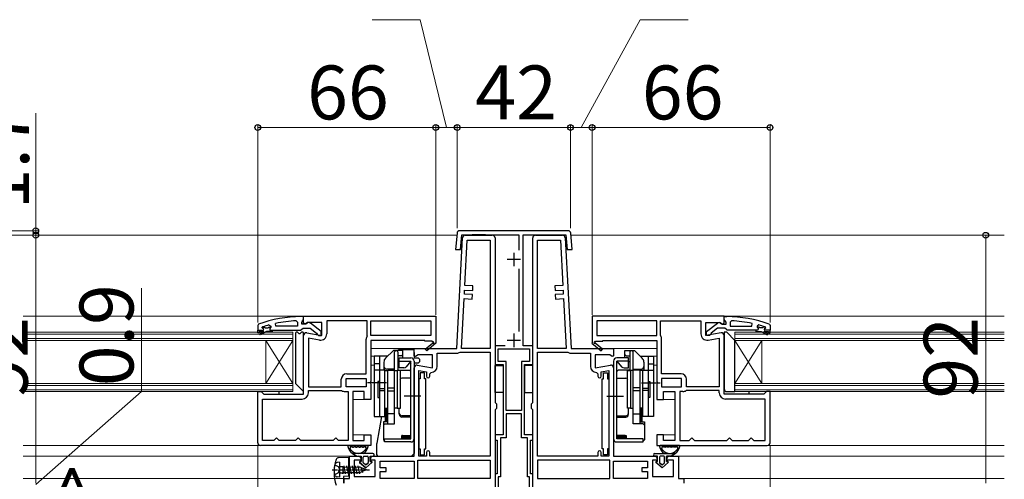
# Model space of a CAD drawing. Extents: x 175 to 1925, y 210 to 2812.
# Drawn here: x 1046 to 1411, y 1333 to 1504 of the extents above; entities that cross this region are included whole.
import ezdxf

# ---------------------------------------------------------------- set-up
doc = ezdxf.new("R2010")
doc.units = 0
doc.linetypes.add('YCENTER_1', pattern=[13, 10, -1, 1, -1])
for name, color, linetype, lineweight in [('YKK_11', 7, 'CONTINUOUS', 30), ('YKK_12', 2, 'CONTINUOUS', 13), ('YKK_13', 4, 'CONTINUOUS', 30), ('YKK_D', 6, 'CONTINUOUS', 13)]:
    doc.layers.add(name, color=color, linetype=linetype, lineweight=lineweight)
doc.styles.add('text-b', font='txt')

msp = doc.modelspace()

# ---------------------------------------------------------------- linework, layer by layer
at = {"layer": 'YKK_11', "linetype": 'ByBlock', "lineweight": -2, "ltscale": 0.5}
for p, q in [((1208.26, 1424.79), (1207.72, 1418.7)), ((1249.43, 1425.7), (1209.26, 1425.7)), ((1250.97, 1418.7), (1250.43, 1424.79)), ((1209.52, 1418.7), (1210.02, 1424.2)), ((1210.02, 1424.2), (1231.24, 1424.2)), ((1231.24, 1424.2), (1231.24, 1418.42)), ((1232.74, 1383), (1232.74, 1424.2)), ((1232.74, 1424.2), (1248.67, 1424.2)), ((1248.67, 1424.2), (1249.16, 1418.7)), ((1207.72, 1418.7), (1209.52, 1418.7)), ((1249.16, 1418.7), (1250.97, 1418.7)), ((1231.24, 1411.58), (1231.24, 1388.32)), ((1148.62, 1392.26), (1149.14, 1391.76)), ((1149.14, 1391.76), (1149.14, 1390.3)), ((1151.34, 1393.8), (1150.34, 1393.8)), ((1150.64, 1391.8), (1150.99, 1392.28)), ((1150.64, 1391), (1150.64, 1391.8)), ((1150.99, 1392.28), (1151.34, 1392.76)), ((1151.34, 1394), (1200.34, 1394)), ((1151.34, 1391.38), (1151.34, 1394)), ((1151.34, 1392.76), (1151.34, 1393.8)), ((1152.79, 1391.6), (1151.92, 1391.06)), ((1158.14, 1391.6), (1152.79, 1391.6)), ((1158.14, 1386.79), (1158.14, 1391.6)), ((1174.94, 1392.2), (1159.94, 1392.2)), ((1159.94, 1392.2), (1159.94, 1387.39)), ((1174.94, 1386.8), (1174.94, 1392.2)), ((1176.34, 1392.2), (1198.54, 1392.2)), ((1176.34, 1386.8), (1176.34, 1392.2)), ((1198.54, 1392.2), (1198.54, 1386.8)), ((1200.34, 1394), (1200.34, 1384.13)), ((1307.34, 1394), (1258.34, 1394)), ((1258.34, 1394), (1258.34, 1384.13)), ((1282.34, 1392.2), (1260.14, 1392.2)), ((1260.14, 1392.2), (1260.14, 1386.8)), ((1282.34, 1386.8), (1282.34, 1392.2)), ((1283.74, 1386.8), (1283.74, 1392.2)), ((1283.74, 1392.2), (1298.74, 1392.2)), ((1298.74, 1392.2), (1298.74, 1387.39)), ((1300.54, 1386.79), (1300.54, 1391.6)), ((1300.54, 1391.6), (1305.9, 1391.6)), ((1305.9, 1391.6), (1306.77, 1391.06)), ((1307.34, 1391.38), (1307.34, 1394)), ((1307.34, 1392.76), (1307.34, 1393.8)), ((1307.34, 1393.8), (1308.34, 1393.8)), ((1307.69, 1392.28), (1307.34, 1392.76)), ((1308.04, 1391.8), (1307.69, 1392.28)), ((1308.04, 1391), (1308.04, 1391.8)), ((1310.07, 1392.26), (1309.54, 1391.76)), ((1309.54, 1391.76), (1309.54, 1390.3)), ((1134.67, 1391.05), (1134.34, 1390.58)), ((1134.34, 1390.58), (1134.34, 1388.8)), ((1134.34, 1388.8), (1134.34, 1388.8)), ((1134.34, 1388.8), (1136.24, 1388.8)), ((1135.94, 1389.71), (1136.01, 1389.9)), ((1135.94, 1389.7), (1135.94, 1389.71)), ((1136.24, 1389.4), (1135.94, 1389.7)), ((1136.01, 1389.9), (1136.15, 1390)), ((1138.51, 1390.72), (1139.14, 1390.23)), ((1139.14, 1389.88), (1138.77, 1389.39)), ((1138.77, 1389.39), (1138.84, 1388.8)), ((1138.84, 1388.8), (1139.64, 1388.8)), ((1139.14, 1390.23), (1139.14, 1389.88)), ((1139.64, 1388.8), (1150.19, 1388.8)), ((1141.07, 1390.3), (1140.97, 1391.29)), ((1149.14, 1390.3), (1141.07, 1390.3)), ((1150.19, 1388.8), (1150.67, 1389.15)), ((1152.05, 1391), (1150.64, 1391)), ((1150.67, 1389.15), (1151.14, 1389.5)), ((1151.14, 1389.5), (1153.84, 1389.5)), ((1151.92, 1391.06), (1151.34, 1391.38)), ((1152.45, 1391.2), (1152.05, 1391)), ((1152.52, 1387.78), (1158.14, 1386.79)), ((1153.84, 1389.5), (1156.15, 1387.71)), ((1157.84, 1388.28), (1153.86, 1391.39)), ((1157.84, 1386.8), (1157.84, 1388.28)), ((1306.17, 1387.78), (1300.54, 1386.79)), ((1300.84, 1388.28), (1304.83, 1391.39)), ((1300.84, 1386.8), (1300.84, 1388.28)), ((1304.84, 1389.5), (1302.54, 1387.71)), ((1307.54, 1389.5), (1304.84, 1389.5)), ((1306.24, 1391.2), (1306.64, 1391)), ((1306.64, 1391), (1308.04, 1391)), ((1306.77, 1391.06), (1307.34, 1391.38)), ((1308.02, 1389.15), (1307.54, 1389.5)), ((1308.5, 1388.8), (1308.02, 1389.15)), ((1319.04, 1388.8), (1308.5, 1388.8)), ((1309.54, 1390.3), (1317.61, 1390.3)), ((1317.61, 1390.3), (1317.72, 1391.29)), ((1319.84, 1388.8), (1319.04, 1388.8)), ((1320.18, 1390.72), (1319.54, 1390.23)), ((1319.54, 1390.23), (1319.54, 1389.88)), ((1319.54, 1389.88), (1319.92, 1389.39)), ((1319.92, 1389.39), (1319.84, 1388.8)), ((1322.44, 1389.4), (1322.74, 1389.7)), ((1324.34, 1388.8), (1322.44, 1388.8)), ((1322.67, 1389.9), (1322.54, 1390)), ((1322.74, 1389.71), (1322.67, 1389.9)), ((1322.74, 1389.7), (1322.74, 1389.71)), ((1324.01, 1391.05), (1324.34, 1390.58)), ((1324.34, 1390.58), (1324.34, 1388.8)), ((1324.34, 1388.8), (1324.34, 1388.8)), ((1151.34, 1365), (1151.34, 1386.8)), ((1153.14, 1385.85), (1153.14, 1367.8)), ((1157.24, 1385.12), (1153.14, 1385.85)), ((1156.15, 1387.71), (1156.34, 1387.31)), ((1156.34, 1387.31), (1156.84, 1386.8)), ((1156.84, 1386.8), (1157.84, 1386.8)), ((1174.54, 1372.6), (1174.54, 1385.41)), ((1174.9, 1386.64), (1174.94, 1386.8)), ((1198.54, 1386.8), (1176.34, 1386.8)), ((1196.34, 1385), (1176.34, 1385)), ((1176.34, 1385), (1176.34, 1369.92)), ((1196.34, 1384.7), (1196.34, 1385)), ((1199.09, 1384.7), (1196.34, 1384.7)), ((1199.27, 1384.39), (1199.09, 1384.7)), ((1200.34, 1384.13), (1200.42, 1384)), ((1258.34, 1384.13), (1258.27, 1384)), ((1259.42, 1384.39), (1259.59, 1384.7)), ((1259.59, 1384.7), (1262.34, 1384.7)), ((1260.14, 1386.8), (1282.34, 1386.8)), ((1262.34, 1384.7), (1262.34, 1385)), ((1262.34, 1385), (1282.34, 1385)), ((1282.34, 1385), (1282.34, 1369.92)), ((1283.79, 1386.64), (1283.74, 1386.8)), ((1284.14, 1372.6), (1284.14, 1385.41)), ((1301.84, 1386.8), (1300.84, 1386.8)), ((1301.44, 1385.12), (1305.54, 1385.85)), ((1302.34, 1387.31), (1301.84, 1386.8)), ((1302.54, 1387.71), (1302.34, 1387.31)), ((1305.54, 1385.85), (1305.54, 1367.8)), ((1307.34, 1365), (1307.34, 1386.8)), ((1196.48, 1381.7), (1199.2, 1384.02)), ((1197, 1381.1), (1196.48, 1381.7)), ((1200.42, 1384), (1197, 1381.1)), ((1226.07, 1383), (1222.34, 1383)), ((1222.34, 1383), (1222.34, 1376)), ((1223.54, 1377.2), (1223.54, 1381.8)), ((1223.54, 1381.8), (1235.14, 1381.8)), ((1236.34, 1383), (1232.74, 1383)), ((1235.14, 1381.8), (1235.14, 1377.2)), ((1236.34, 1376), (1236.34, 1383)), ((1258.27, 1384), (1261.68, 1381.1)), ((1262.2, 1381.7), (1259.48, 1384.02)), ((1261.68, 1381.1), (1262.2, 1381.7)), ((1226.54, 1377.2), (1223.54, 1377.2)), ((1226.54, 1359), (1226.54, 1377.2)), ((1232.14, 1377.2), (1232.14, 1359)), ((1235.14, 1377.2), (1232.14, 1377.2)), ((1222.34, 1376), (1225.34, 1376)), ((1225.34, 1376), (1225.34, 1350)), ((1233.34, 1350), (1233.34, 1376)), ((1233.34, 1376), (1236.34, 1376)), ((1165.34, 1367.8), (1165.34, 1370.6)), ((1167.14, 1370.8), (1174.54, 1370.8)), ((1167.14, 1367.8), (1167.14, 1370.8)), ((1167.34, 1372.6), (1174.54, 1372.6)), ((1174.54, 1370.8), (1174.54, 1367.8)), ((1176.34, 1369.92), (1176.16, 1369.53)), ((1176.16, 1369.53), (1176.16, 1369.07)), ((1282.34, 1369.92), (1282.53, 1369.53)), ((1282.53, 1369.53), (1282.53, 1369.07)), ((1291.34, 1372.6), (1284.14, 1372.6)), ((1291.54, 1370.8), (1284.14, 1370.8)), ((1284.14, 1370.8), (1284.14, 1367.8)), ((1291.54, 1367.8), (1291.54, 1370.8)), ((1293.34, 1367.8), (1293.34, 1370.6)), ((1134.34, 1347), (1134.34, 1366)), ((1134.34, 1366), (1135.64, 1366)), ((1135.64, 1366), (1136.14, 1365.5)), ((1153.14, 1367.8), (1165.34, 1367.8)), ((1153.14, 1365.5), (1153.14, 1366.4)), ((1153.14, 1366.4), (1165.34, 1366.4)), ((1165.34, 1366.4), (1165.45, 1366.37)), ((1166.67, 1366), (1167.84, 1366)), ((1174.54, 1367.8), (1167.14, 1367.8)), ((1167.84, 1366), (1167.84, 1347.8)), ((1173.84, 1366), (1169.64, 1366)), ((1169.64, 1366), (1169.64, 1347.8)), ((1173.84, 1363), (1173.84, 1366)), ((1176.16, 1369.07), (1176.34, 1368.68)), ((1176.34, 1368.68), (1176.34, 1363)), ((1282.53, 1369.07), (1282.34, 1368.68)), ((1282.34, 1368.68), (1282.34, 1363)), ((1284.14, 1367.8), (1291.54, 1367.8)), ((1284.84, 1363), (1284.84, 1366)), ((1284.84, 1366), (1289.04, 1366)), ((1289.04, 1366), (1289.04, 1347.8)), ((1290.84, 1366), (1290.84, 1347.8)), ((1292.02, 1366), (1290.84, 1366)), ((1293.34, 1366.4), (1293.23, 1366.37)), ((1305.54, 1367.8), (1293.34, 1367.8)), ((1305.54, 1366.4), (1293.34, 1366.4)), ((1305.54, 1365.5), (1305.54, 1366.4)), ((1323.04, 1366), (1322.54, 1365.5)), ((1324.34, 1366), (1323.04, 1366)), ((1324.34, 1347), (1324.34, 1366)), ((1136.14, 1365.5), (1136.64, 1365)), ((1136.14, 1347.8), (1136.14, 1363.2)), ((1136.14, 1363.2), (1150.84, 1363.2)), ((1136.64, 1365), (1151.34, 1365)), ((1176.34, 1363), (1173.84, 1363)), ((1282.34, 1363), (1284.84, 1363)), ((1322.04, 1365), (1307.34, 1365)), ((1322.54, 1363.2), (1307.84, 1363.2)), ((1322.54, 1365.5), (1322.04, 1365)), ((1322.54, 1347.8), (1322.54, 1363.2)), ((1232.14, 1359), (1226.54, 1359)), ((1232.14, 1357.8), (1226.54, 1357.8)), ((1226.54, 1357.8), (1226.54, 1348.8)), ((1232.14, 1348.8), (1232.14, 1357.8)), ((1140.34, 1347.8), (1136.14, 1347.8)), ((1140.84, 1348.3), (1140.34, 1347.8)), ((1141.34, 1348.8), (1140.84, 1348.3)), ((1141.84, 1348.3), (1141.34, 1348.8)), ((1142.34, 1347.8), (1141.84, 1348.3)), ((1148.34, 1347.8), (1142.34, 1347.8)), ((1148.84, 1348.3), (1148.34, 1347.8)), ((1149.34, 1348.8), (1148.84, 1348.3)), ((1149.84, 1348.3), (1149.34, 1348.8)), ((1150.34, 1347.8), (1149.84, 1348.3)), ((1162.34, 1347.8), (1150.34, 1347.8)), ((1162.84, 1348.3), (1162.34, 1347.8)), ((1163.34, 1348.8), (1162.84, 1348.3)), ((1163.84, 1348.3), (1163.34, 1348.8)), ((1164.34, 1347.8), (1163.84, 1348.3)), ((1167.84, 1347.8), (1164.34, 1347.8)), ((1169.64, 1347.8), (1173.84, 1347.8)), ((1173.84, 1347.8), (1173.84, 1350)), ((1173.84, 1350), (1176.34, 1350)), ((1176.34, 1350), (1176.34, 1346)), ((1225.34, 1350), (1222.34, 1350)), ((1222.34, 1350), (1222.34, 1348)), ((1222.34, 1348), (1223.14, 1348)), ((1223.14, 1348), (1223.14, 1335.5)), ((1226.54, 1348.8), (1224.34, 1348.8)), ((1224.34, 1348.8), (1224.34, 1334.3)), ((1234.34, 1348.8), (1232.14, 1348.8)), ((1236.34, 1350), (1233.34, 1350)), ((1234.34, 1334.3), (1234.34, 1348.8)), ((1235.54, 1335.5), (1235.54, 1348)), ((1235.54, 1348), (1236.34, 1348)), ((1236.34, 1348), (1236.34, 1350)), ((1284.84, 1350), (1282.34, 1350)), ((1282.34, 1350), (1282.34, 1346)), ((1284.84, 1347.8), (1284.84, 1350)), ((1289.04, 1347.8), (1284.84, 1347.8)), ((1290.84, 1347.8), (1294.34, 1347.8)), ((1294.34, 1347.8), (1294.84, 1348.3)), ((1294.84, 1348.3), (1295.34, 1348.8)), ((1295.34, 1348.8), (1295.84, 1348.3)), ((1295.84, 1348.3), (1296.34, 1347.8)), ((1296.34, 1347.8), (1308.34, 1347.8)), ((1308.34, 1347.8), (1308.84, 1348.3)), ((1308.84, 1348.3), (1309.34, 1348.8)), ((1309.34, 1348.8), (1309.84, 1348.3)), ((1309.84, 1348.3), (1310.34, 1347.8)), ((1310.34, 1347.8), (1316.34, 1347.8)), ((1316.34, 1347.8), (1316.84, 1348.3)), ((1316.84, 1348.3), (1317.34, 1348.8)), ((1317.34, 1348.8), (1317.84, 1348.3)), ((1317.84, 1348.3), (1318.34, 1347.8)), ((1318.34, 1347.8), (1322.54, 1347.8)), ((1176.34, 1346), (1135.34, 1346)), ((1282.34, 1346), (1323.34, 1346)), ((1223.14, 1335.5), (1222.34, 1335.5)), ((1222.34, 1335.5), (1222.34, 1317)), ((1224.34, 1334.3), (1223.54, 1334.3)), ((1223.54, 1334.3), (1223.54, 1330.3)), ((1235.14, 1334.3), (1234.34, 1334.3)), ((1235.14, 1330.3), (1235.14, 1334.3)), ((1236.34, 1335.5), (1235.54, 1335.5)), ((1236.34, 1317), (1236.34, 1335.5))]:
    msp.add_line(p, q, dxfattribs=at)
at = {"layer": 'YKK_11', "lineweight": -2}
for p, q in [((1208.14, 1382), (1210.29, 1423.05)), ((1211.17, 1405.38), (1212.05, 1422.2)), ((1211.29, 1424), (1221.34, 1424)), ((1212.05, 1422.2), (1220.54, 1422.2)), ((1220.54, 1422.2), (1220.54, 1382)), ((1222.34, 1423), (1222.34, 1362)), ((1236.34, 1362), (1236.34, 1423)), ((1237.34, 1424), (1247.39, 1424)), ((1238.14, 1382), (1238.14, 1422.2)), ((1238.14, 1422.2), (1246.64, 1422.2)), ((1246.64, 1422.2), (1247.52, 1405.38)), ((1248.39, 1423.05), (1250.54, 1382)), ((1211, 1402.19), (1211.08, 1403.68)), ((1211.08, 1403.68), (1214.08, 1403.53)), ((1214.17, 1405.22), (1211.17, 1405.38)), ((1214.08, 1403.53), (1214.17, 1405.22)), ((1247.52, 1405.38), (1244.52, 1405.22)), ((1244.52, 1405.22), (1244.61, 1403.53)), ((1244.61, 1403.53), (1247.61, 1403.68)), ((1247.61, 1403.68), (1247.68, 1402.19)), ((1209.95, 1382), (1210.91, 1400.49)), ((1210.91, 1400.49), (1213.91, 1400.33)), ((1214, 1402.03), (1211, 1402.19)), ((1213.91, 1400.33), (1214, 1402.03)), ((1247.68, 1402.19), (1244.69, 1402.03)), ((1244.69, 1402.03), (1244.78, 1400.33)), ((1244.78, 1400.33), (1247.77, 1400.49)), ((1247.77, 1400.49), (1248.74, 1382)), ((1192.34, 1379.31), (1192.34, 1382)), ((1192.34, 1382), (1208.14, 1382)), ((1209.09, 1380.53), (1209.36, 1380.6)), ((1209.36, 1380.6), (1220.54, 1380.6)), ((1220.54, 1382), (1209.95, 1382)), ((1220.54, 1380.6), (1220.54, 1342)), ((1248.74, 1382), (1238.14, 1382)), ((1238.14, 1342), (1238.14, 1380.6)), ((1238.14, 1380.6), (1249.33, 1380.6)), ((1249.33, 1380.6), (1249.59, 1380.53)), ((1250.54, 1382), (1266.34, 1382)), ((1266.34, 1382), (1266.34, 1379.31)), ((1192.86, 1379.02), (1192.34, 1379.31)), ((1193.79, 1379.6), (1192.86, 1379.02)), ((1199.14, 1379.6), (1193.79, 1379.6)), ((1199.14, 1374.79), (1199.14, 1379.6)), ((1200.94, 1375.39), (1200.94, 1380.2)), ((1200.94, 1380.2), (1207.94, 1380.2)), ((1250.75, 1380.2), (1257.74, 1380.2)), ((1257.74, 1380.2), (1257.74, 1375.39)), ((1264.9, 1379.6), (1259.54, 1379.6)), ((1259.54, 1379.6), (1259.54, 1374.79)), ((1265.83, 1379.02), (1264.9, 1379.6)), ((1266.34, 1379.31), (1265.83, 1379.02)), ((1192.34, 1342), (1192.34, 1374.8)), ((1193.52, 1375.78), (1199.14, 1374.79)), ((1194.14, 1342), (1194.14, 1373.85)), ((1194.14, 1373.85), (1196.94, 1373.35)), ((1196.94, 1373.35), (1196.94, 1371.69)), ((1259.54, 1374.79), (1265.17, 1375.78)), ((1261.74, 1373.35), (1264.54, 1373.85)), ((1261.74, 1371.69), (1261.74, 1373.35)), ((1264.54, 1373.85), (1264.54, 1342)), ((1266.34, 1374.8), (1266.34, 1342)), ((1198.14, 1372.59), (1198.64, 1373.09)), ((1198.14, 1371.69), (1198.14, 1372.59)), ((1260.04, 1373.09), (1260.54, 1372.59)), ((1260.54, 1372.59), (1260.54, 1371.69)), ((1222.34, 1362), (1222.84, 1361.5)), ((1222.84, 1359.7), (1222.34, 1359.2)), ((1222.34, 1359.2), (1222.34, 1332.5)), ((1222.84, 1361.5), (1222.84, 1359.7)), ((1235.84, 1361.5), (1236.34, 1362)), ((1235.84, 1359.7), (1235.84, 1361.5)), ((1236.34, 1359.2), (1235.84, 1359.7)), ((1236.34, 1332.5), (1236.34, 1359.2)), ((1168.34, 1333.8), (1168.34, 1342)), ((1168.34, 1342), (1171.64, 1342)), ((1172.64, 1340.5), (1170.14, 1340.5)), ((1170.14, 1340.5), (1170.14, 1334.5)), ((1172.64, 1341), (1172.64, 1340.5)), ((1176.14, 1340.5), (1176.14, 1341)), ((1177.94, 1340.5), (1176.14, 1340.5)), ((1177.14, 1342), (1192.34, 1342)), ((1177.94, 1334.5), (1177.94, 1340.5)), ((1193.74, 1333.8), (1193.74, 1340.6)), ((1193.74, 1340.6), (1220.54, 1340.6)), ((1196.94, 1342), (1194.14, 1342)), ((1196.94, 1343.4), (1196.94, 1342)), ((1198.14, 1342), (1198.14, 1343.4)), ((1220.54, 1342), (1198.14, 1342)), ((1220.54, 1340.6), (1220.54, 1333.8)), ((1260.54, 1342), (1238.14, 1342)), ((1264.94, 1340.6), (1238.14, 1340.6)), ((1238.14, 1340.6), (1238.14, 1333.8)), ((1260.54, 1343.4), (1260.54, 1342)), ((1261.74, 1342), (1261.74, 1343.4)), ((1264.54, 1342), (1261.74, 1342)), ((1264.94, 1333.8), (1264.94, 1340.6)), ((1266.34, 1342), (1281.54, 1342)), ((1282.54, 1340.5), (1280.74, 1340.5)), ((1280.74, 1340.5), (1280.74, 1334.5)), ((1282.54, 1341), (1282.54, 1340.5)), ((1286.04, 1340.5), (1286.04, 1341)), ((1288.54, 1340.5), (1286.04, 1340.5)), ((1287.04, 1342), (1290.34, 1342)), ((1288.54, 1334.5), (1288.54, 1340.5)), ((1290.34, 1342), (1290.34, 1333.8)), ((1179.74, 1340.2), (1192.34, 1340.2)), ((1179.74, 1337.7), (1179.74, 1340.2)), ((1181.94, 1337.7), (1179.74, 1337.7)), ((1181.94, 1336.3), (1181.94, 1337.7)), ((1192.34, 1340.2), (1192.34, 1333.8)), ((1266.34, 1340.2), (1278.94, 1340.2)), ((1266.34, 1333.8), (1266.34, 1340.2)), ((1278.94, 1337.7), (1276.74, 1337.7)), ((1276.74, 1337.7), (1276.74, 1336.3)), ((1278.94, 1340.2), (1278.94, 1337.7)), ((1166.34, 1332), (1166.34, 1333.8)), ((1166.34, 1333.8), (1168.34, 1333.8)), ((1170.14, 1334.5), (1177.94, 1334.5)), ((1179.74, 1333.8), (1179.74, 1336.3)), ((1179.74, 1336.3), (1181.94, 1336.3)), ((1192.34, 1333.8), (1179.74, 1333.8)), ((1220.54, 1333.8), (1193.74, 1333.8)), ((1238.14, 1333.8), (1264.94, 1333.8)), ((1278.94, 1333.8), (1266.34, 1333.8)), ((1276.74, 1336.3), (1278.94, 1336.3)), ((1278.94, 1336.3), (1278.94, 1333.8)), ((1280.74, 1334.5), (1288.54, 1334.5)), ((1290.34, 1333.8), (1292.34, 1333.8)), ((1292.34, 1333.8), (1292.34, 1332))]:
    msp.add_line(p, q, dxfattribs=at)
at = {"layer": 'YKK_11', "ltscale": 0.5}
for p, q in [((1229.34, 1417.5), (1229.34, 1412.5)), ((1231.84, 1415), (1226.84, 1415)), ((1231.84, 1385), (1226.84, 1385)), ((1229.34, 1387.5), (1229.34, 1382.5))]:
    msp.add_line(p, q, dxfattribs=at)
at = {"layer": 'YKK_11', "linetype": 'ByBlock', "lineweight": 30, "ltscale": 0.5}
for p, q in [((1134.34, 1388.8), (1136.24, 1388.8)), ((1134.34, 1387.8), (1134.34, 1388.8)), ((1134.34, 1388.8), (1134.34, 1388.8)), ((1134.84, 1387.8), (1134.34, 1387.8)), ((1136.64, 1388.3), (1134.84, 1388.3)), ((1134.84, 1388.3), (1134.84, 1387.8)), ((1135.17, 1387.45), (1136.64, 1388.3)), ((1137.64, 1388.3), (1135.42, 1387.02)), ((1135.94, 1389.71), (1136.01, 1389.9)), ((1135.94, 1389.7), (1135.94, 1389.71)), ((1136.24, 1389.4), (1135.94, 1389.7)), ((1136.01, 1389.9), (1136.85, 1389.9)), ((1136.85, 1389.9), (1137.15, 1389.64)), ((1137.15, 1389.64), (1138.14, 1389.64)), ((1139.64, 1388.3), (1137.64, 1388.3)), ((1138.14, 1389.64), (1138.44, 1389.9)), ((1138.44, 1389.9), (1139.14, 1389.9)), ((1139.14, 1389.88), (1138.77, 1389.39)), ((1138.77, 1389.39), (1138.84, 1388.8)), ((1138.84, 1388.8), (1139.64, 1388.8)), ((1139.14, 1389.9), (1139.14, 1389.88)), ((1139.64, 1388.8), (1139.64, 1388.3)), ((1319.84, 1388.8), (1319.04, 1388.8)), ((1319.04, 1388.8), (1319.04, 1388.3)), ((1319.04, 1388.3), (1321.04, 1388.3)), ((1320.25, 1389.9), (1319.54, 1389.9)), ((1319.54, 1389.9), (1319.54, 1389.88)), ((1319.54, 1389.88), (1319.92, 1389.39)), ((1319.92, 1389.39), (1319.84, 1388.8)), ((1320.55, 1389.64), (1320.25, 1389.9)), ((1321.54, 1389.64), (1320.55, 1389.64)), ((1321.04, 1388.3), (1323.27, 1387.02)), ((1321.84, 1389.9), (1321.54, 1389.64)), ((1322.67, 1389.9), (1321.84, 1389.9)), ((1323.52, 1387.45), (1322.04, 1388.3)), ((1322.04, 1388.3), (1323.84, 1388.3)), ((1322.44, 1389.4), (1322.74, 1389.7)), ((1324.34, 1388.8), (1322.44, 1388.8)), ((1322.74, 1389.71), (1322.67, 1389.9)), ((1322.74, 1389.7), (1322.74, 1389.71)), ((1323.84, 1388.3), (1323.84, 1387.8)), ((1323.84, 1387.8), (1324.34, 1387.8)), ((1324.34, 1387.8), (1324.34, 1388.8)), ((1324.34, 1388.8), (1324.34, 1388.8)), ((1135.42, 1387.02), (1135.17, 1387.45)), ((1323.27, 1387.02), (1323.52, 1387.45))]:
    msp.add_line(p, q, dxfattribs=at)
at = {"layer": 'YKK_11', "linetype": 'ByBlock', "lineweight": -2, "ltscale": 0.5}
for centre, radius, start, end in [((1209.26, 1424.7), 1, 90, 174.8724), ((1249.43, 1424.7), 1, 5.1275, 90), ((1150.34, 1347.8), 46, 90, 109.917), ((1150.71, 1344.89), 47.41, 92.5215, 101.8508), ((1153.25, 1390.6), 1, 51.9133, 143.1301), ((1305.44, 1390.6), 1, 36.8699, 128.0867), ((1308.34, 1347.8), 46, 70.083, 90), ((1307.98, 1344.89), 47.41, 78.1492, 87.4785), ((1150.29, 1347.8), 44.5, 105.3529, 108.5338), ((1136.24, 1389.1), 0.3, 270, 90), ((1152.34, 1386.8), 1, 80, 180), ((1306.34, 1386.8), 1, 360, 100), ((1308.39, 1347.8), 44.5, 71.4662, 74.6471), ((1322.44, 1389.1), 0.3, 90, 270), ((1157.64, 1387.39), 2.3, 260, 360), ((1176.84, 1385.41), 2.3, 147.7958, 180), ((1199.39, 1384.18), 0.25, 220.357, 120), ((1259.29, 1384.18), 0.25, 60, 319.643), ((1281.84, 1385.41), 2.3, 360, 32.2042), ((1301.04, 1387.39), 2.3, 180, 280), ((1167.34, 1370.6), 2, 90, 180), ((1291.34, 1370.6), 2, 0, 90), ((1166.67, 1368.2), 2.2, 236.4427, 270), ((1292.02, 1368.2), 2.2, 270, 303.5573), ((1150.84, 1365.5), 2.3, 270, 360), ((1307.84, 1365.5), 2.3, 180, 270), ((1135.34, 1347), 1, 180, 270), ((1323.34, 1347), 1, 270, 360)]:
    msp.add_arc(centre, radius, start, end, dxfattribs=at)
at = {"layer": 'YKK_11', "lineweight": -2}
for centre, radius, start, end in [((1211.29, 1423), 1, 90, 177), ((1221.34, 1423), 1, 360, 90), ((1237.34, 1423), 1, 90, 180), ((1247.39, 1423), 1, 3, 90), ((1207.94, 1382.4), 2.2, 270, 301.5863), ((1250.75, 1382.4), 2.2, 238.4137, 270), ((1193.34, 1374.8), 1, 80, 180), ((1198.64, 1375.39), 2.3, 270, 0), ((1260.04, 1375.39), 2.3, 180, 270), ((1265.34, 1374.8), 1, 0, 100), ((1197.54, 1371.69), 0.6, 180, 360), ((1261.14, 1371.69), 0.6, 180, 360), ((1197.54, 1343.4), 0.6, 0, 180), ((1261.14, 1343.4), 0.6, 360, 180), ((1171.64, 1341), 1, 0, 90), ((1177.14, 1341), 1, 90, 180), ((1281.54, 1341), 1, 0, 90), ((1287.04, 1341), 1, 90, 180)]:
    msp.add_arc(centre, radius, start, end, dxfattribs=at)
at = {"layer": 'YKK_11', "linetype": 'ByBlock', "lineweight": 30, "ltscale": 0.5}
for centre, start, end in [((1136.24, 1389.1), 270, 90), ((1322.44, 1389.1), 90, 270)]:
    msp.add_arc(centre, 0.3, start, end, dxfattribs=at)
at = {"layer": 'YKK_12'}
for p, q in [((1208.19, 1424), (1047.35, 1424)), ((1411.24, 1424), (1250.5, 1424)), ((1151.84, 1394), (1047.35, 1394)), ((1411.24, 1394), (1306.84, 1394)), ((1147.34, 1388), (1047.35, 1388)), ((1147.34, 1385), (1147.34, 1388)), ((1311.34, 1385), (1311.34, 1388)), ((1411.24, 1388), (1311.34, 1388)), ((1147.34, 1387.3), (1047.35, 1387.3)), ((1147.34, 1385.7), (1047.35, 1385.7)), ((1147.34, 1385), (1047.35, 1385)), ((1137.34, 1369), (1137.34, 1385)), ((1147.34, 1369), (1137.34, 1385)), ((1147.34, 1385), (1137.34, 1369)), ((1147.34, 1369), (1147.34, 1385)), ((1411.24, 1387.3), (1311.34, 1387.3)), ((1411.24, 1385.7), (1311.34, 1385.7)), ((1311.34, 1369), (1311.34, 1385)), ((1311.34, 1369), (1321.34, 1385)), ((1311.34, 1385), (1321.34, 1369)), ((1411.24, 1385), (1311.34, 1385)), ((1321.34, 1369), (1321.34, 1385)), ((1192.84, 1382), (1176.34, 1382)), ((1265.84, 1382), (1282.34, 1382)), ((1177.54, 1379.1), (1176.34, 1379.1)), ((1265.84, 1379.1), (1266.34, 1379.1)), ((1265.84, 1379.1), (1266.34, 1379.1)), ((1281.14, 1379.1), (1282.34, 1379.1)), ((1177.54, 1375.8), (1176.34, 1375.8)), ((1265.38, 1375.8), (1266.34, 1375.8)), ((1281.14, 1375.8), (1282.34, 1375.8)), ((1147.34, 1369), (1047.35, 1369)), ((1147.34, 1368.3), (1047.35, 1368.3)), ((1147.34, 1366.7), (1047.35, 1366.7)), ((1147.34, 1366), (1047.35, 1366)), ((1147.34, 1366), (1147.34, 1369)), ((1311.34, 1366), (1311.34, 1369)), ((1411.24, 1369), (1311.34, 1369)), ((1411.24, 1368.3), (1311.34, 1368.3)), ((1411.24, 1366.7), (1311.34, 1366.7)), ((1411.24, 1366), (1311.34, 1366)), ((1174.34, 1363), (1169.64, 1363)), ((1284.34, 1363), (1289.04, 1363)), ((1174.34, 1350), (1169.64, 1350)), ((1284.34, 1350), (1289.04, 1350)), ((1135.34, 1346), (1047.35, 1346)), ((1411.24, 1346), (1323.34, 1346)), ((1168.84, 1342), (1047.35, 1342)), ((1411.24, 1342), (1289.84, 1342)), ((1166.84, 1333.8), (1047.35, 1333.8)), ((1411.24, 1333.8), (1291.84, 1333.8))]:
    msp.add_line(p, q, dxfattribs=at)
at = {"layer": 'YKK_13'}
for p, q in [((1218.82, 1424.2), (1213.82, 1424.2)), ((1213.82, 1424.2), (1213.82, 1424)), ((1213.82, 1424), (1218.82, 1424)), ((1218.82, 1424), (1218.82, 1424.2)), ((1239.87, 1424.2), (1244.87, 1424.2)), ((1239.87, 1424), (1239.87, 1424.2)), ((1244.87, 1424), (1239.87, 1424)), ((1244.87, 1424.2), (1244.87, 1424)), ((1149.1, 1388), (1148.64, 1388)), ((1151.04, 1388), (1150.59, 1388)), ((1308.34, 1388), (1307.34, 1388)), ((1307.34, 1388), (1307.34, 1367)), ((1311.34, 1385), (1308.34, 1388)), ((1148.34, 1387.7), (1148.34, 1369.12)), ((1151.34, 1366.72), (1151.34, 1387.7)), ((1311.34, 1366), (1311.34, 1385)), ((1192.34, 1381.5), (1187.12, 1381.5)), ((1192.34, 1380.5), (1192.34, 1381.5)), ((1192.34, 1380.5), (1192.34, 1378.5)), ((1192.34, 1378.5), (1193.84, 1378.5)), ((1193.84, 1378.5), (1194.34, 1378)), ((1194.34, 1377), (1193.84, 1376.5)), ((1194.34, 1378), (1194.34, 1377)), ((1193.84, 1376.5), (1192.34, 1376.5)), ((1192.34, 1376.5), (1192.34, 1343)), ((1222.34, 1375.7), (1225.34, 1375.7)), ((1222.34, 1365.7), (1222.34, 1375.7)), ((1225.34, 1375.7), (1225.34, 1365.7)), ((1236.34, 1375.7), (1233.34, 1375.7)), ((1233.34, 1375.7), (1233.34, 1365.7)), ((1236.34, 1365.7), (1236.34, 1375.7)), ((1142.14, 1366), (1142.14, 1365)), ((1148.43, 1368.91), (1150.83, 1366.51)), ((1308.34, 1366), (1311.34, 1366)), ((1316.54, 1366), (1316.54, 1365)), ((1225.34, 1365.7), (1222.34, 1365.7)), ((1233.34, 1365.7), (1236.34, 1365.7)), ((1180.25, 1356.8), (1178.5, 1346.86)), ((1168.08, 1346), (1175.01, 1346)), ((1169.48, 1345.4), (1169.91, 1345.4)), ((1170.71, 1345.4), (1171.14, 1345.4)), ((1171.94, 1345.4), (1172.38, 1345.4)), ((1173.18, 1345.4), (1173.61, 1345.4)), ((1178.34, 1345.13), (1178.34, 1343)), ((1290.61, 1346), (1283.68, 1346)), ((1285.51, 1345.4), (1285.08, 1345.4)), ((1286.74, 1345.4), (1286.31, 1345.4)), ((1287.98, 1345.4), (1287.54, 1345.4)), ((1289.21, 1345.4), (1288.78, 1345.4)), ((1168.15, 1341.5), (1164.34, 1341.47)), ((1168.15, 1334.57), (1168.15, 1341.5)), ((1177.04, 1343), (1169.49, 1343)), ((1169.49, 1343), (1170.94, 1342)), ((1170.94, 1342), (1169.49, 1343)), ((1170.94, 1342), (1172.74, 1342)), ((1170.94, 1342), (1172.74, 1342)), ((1172.74, 1342), (1172.74, 1340)), ((1172.74, 1340), (1172.74, 1342)), ((1173.44, 1339.7), (1173.44, 1341.7)), ((1173.44, 1339.7), (1173.44, 1341.7)), ((1173.74, 1342), (1175.04, 1342)), ((1173.74, 1342), (1175.04, 1342)), ((1175.34, 1341.7), (1175.34, 1339.7)), ((1175.34, 1341.7), (1175.34, 1339.7)), ((1176.04, 1342), (1177.04, 1342)), ((1176.04, 1340), (1176.04, 1342)), ((1176.04, 1342), (1177.04, 1342)), ((1176.04, 1340), (1176.04, 1342)), ((1179.34, 1342), (1191.34, 1342)), ((1191.34, 1342), (1192.34, 1343)), ((1281.64, 1343), (1289.19, 1343)), ((1282.64, 1342), (1281.64, 1342)), ((1282.64, 1342), (1281.64, 1342)), ((1282.64, 1340), (1282.64, 1342)), ((1282.64, 1340), (1282.64, 1342)), ((1283.34, 1341.7), (1283.34, 1339.7)), ((1283.34, 1341.7), (1283.34, 1339.7)), ((1284.94, 1342), (1283.64, 1342)), ((1284.94, 1342), (1283.64, 1342)), ((1285.24, 1339.7), (1285.24, 1341.7)), ((1285.24, 1339.7), (1285.24, 1341.7)), ((1285.94, 1342), (1285.94, 1340)), ((1287.74, 1342), (1285.94, 1342)), ((1285.94, 1340), (1285.94, 1342)), ((1287.74, 1342), (1285.94, 1342)), ((1289.19, 1343), (1287.74, 1342)), ((1287.74, 1342), (1289.19, 1343)), ((1162.88, 1338.8), (1164.21, 1338.15)), ((1164.65, 1339.75), (1163.8, 1339.68)), ((1164.21, 1338.15), (1164.82, 1337)), ((1164.21, 1335.86), (1164.82, 1337)), ((1164.65, 1339.75), (1164.65, 1334.25)), ((1165.05, 1338.2), (1165.85, 1338.2)), ((1165.85, 1338.2), (1165.85, 1335.5)), ((1165.85, 1338.05), (1171.94, 1337.98)), ((1165.85, 1336.86), (1166.08, 1335.95)), ((1166.21, 1338.5), (1166.81, 1335.5)), ((1167.27, 1338.5), (1167.87, 1335.5)), ((1168.33, 1338.5), (1168.93, 1335.5)), ((1169.39, 1338.5), (1169.99, 1335.5)), ((1170.45, 1338.5), (1171.05, 1335.5)), ((1171.51, 1338.5), (1172.11, 1335.5)), ((1172.11, 1339.64), (1174.39, 1337.7)), ((1174.39, 1337.7), (1172.11, 1339.64)), ((1172.74, 1340), (1172.25, 1340)), ((1172.25, 1340), (1172.74, 1340)), ((1172.57, 1338), (1173.17, 1336)), ((1172.62, 1337.82), (1173.69, 1337.4)), ((1174.65, 1337), (1173.07, 1336.34)), ((1174.2, 1338.92), (1173.55, 1339.47)), ((1174.2, 1338.92), (1173.55, 1339.47)), ((1173.65, 1337.51), (1173.82, 1336.93)), ((1173.69, 1337.4), (1174.65, 1337)), ((1174.39, 1337.7), (1176.67, 1339.64)), ((1174.39, 1337.7), (1176.67, 1339.64)), ((1175.24, 1339.47), (1174.59, 1338.92)), ((1174.59, 1338.92), (1175.24, 1339.47)), ((1176.54, 1340), (1176.04, 1340)), ((1176.04, 1340), (1176.54, 1340)), ((1284.29, 1337.7), (1282.01, 1339.64)), ((1284.29, 1337.7), (1282.01, 1339.64)), ((1282.15, 1340), (1282.64, 1340)), ((1282.64, 1340), (1282.15, 1340)), ((1283.45, 1339.47), (1284.1, 1338.92)), ((1284.1, 1338.92), (1283.45, 1339.47)), ((1286.57, 1339.64), (1284.29, 1337.7)), ((1284.29, 1337.7), (1286.57, 1339.64)), ((1284.49, 1338.92), (1285.14, 1339.47)), ((1284.49, 1338.92), (1285.14, 1339.47)), ((1285.94, 1340), (1286.44, 1340)), ((1286.44, 1340), (1285.94, 1340)), ((1162.88, 1335.2), (1164.21, 1335.86)), ((1164.65, 1334.25), (1163.8, 1334.32)), ((1165.05, 1335.8), (1165.85, 1335.8)), ((1165.85, 1335.95), (1171.94, 1336.02)), ((1165.85, 1335.5), (1166.08, 1335.95)), ((1165.85, 1335.5), (1165.85, 1335.5)), ((1165.85, 1335.5), (1165.85, 1335.5)), ((1168.15, 1334.57), (1166.15, 1334.53)), ((1166.15, 1334.53), (1166.15, 1332))]:
    msp.add_line(p, q, dxfattribs=at)
at = {"layer": 'YKK_13', "linetype": 'ByBlock', "lineweight": -2}
for p, q in [((1184.64, 1381.3), (1181.73, 1378.39)), ((1188.14, 1381.3), (1184.64, 1381.3)), ((1185.04, 1380.8), (1185.54, 1381.3)), ((1185.04, 1374), (1185.04, 1380.8)), ((1185.84, 1381.3), (1186.34, 1380.8)), ((1186.34, 1380.8), (1186.34, 1373.93)), ((1188.14, 1378.5), (1188.14, 1381.3)), ((1270.54, 1378.5), (1270.54, 1381.3)), ((1270.54, 1381.3), (1274.04, 1381.3)), ((1272.84, 1381.3), (1272.34, 1380.8)), ((1272.34, 1380.8), (1272.34, 1373.93)), ((1273.64, 1380.8), (1273.14, 1381.3)), ((1273.64, 1374), (1273.64, 1380.8)), ((1274.04, 1381.3), (1276.96, 1378.39)), ((1177.54, 1379.1), (1177.54, 1356.8)), ((1182.34, 1379.1), (1177.54, 1379.1)), ((1179.54, 1379.1), (1179.54, 1356.8)), ((1181.14, 1376.97), (1181.14, 1374)), ((1182.34, 1379), (1182.34, 1379.1)), ((1187.64, 1379.3), (1186.34, 1379.3)), ((1186.84, 1377.1), (1186.34, 1377.1)), ((1186.84, 1374.8), (1186.84, 1378.5)), ((1186.84, 1378.5), (1191.14, 1378.5)), ((1186.84, 1377.3), (1191.14, 1377.3)), ((1188.14, 1379.8), (1187.64, 1379.3)), ((1191.14, 1377.3), (1189.41, 1375.23)), ((1190.91, 1377.02), (1191.14, 1376.6)), ((1191.14, 1348.5), (1191.14, 1377.3)), ((1192.34, 1377.3), (1192.34, 1348.5)), ((1266.34, 1377.3), (1266.34, 1348.5)), ((1271.84, 1378.5), (1267.54, 1378.5)), ((1267.54, 1348.5), (1267.54, 1377.3)), ((1267.54, 1377.3), (1269.28, 1375.23)), ((1271.84, 1377.3), (1267.54, 1377.3)), ((1267.78, 1377.02), (1267.54, 1376.6)), ((1270.54, 1379.8), (1271.04, 1379.3)), ((1271.04, 1379.3), (1272.34, 1379.3)), ((1271.84, 1374.8), (1271.84, 1378.5)), ((1271.84, 1377.1), (1272.34, 1377.1)), ((1276.34, 1379), (1276.34, 1379.1)), ((1276.34, 1379.1), (1281.14, 1379.1)), ((1277.54, 1376.97), (1277.54, 1374)), ((1279.14, 1379.1), (1279.14, 1356.8)), ((1281.14, 1379.1), (1281.14, 1356.8)), ((1179.54, 1376.3), (1177.54, 1376.3)), ((1181.54, 1374), (1177.54, 1374)), ((1181.54, 1356.8), (1181.54, 1374)), ((1181.54, 1373.8), (1182.54, 1373.8)), ((1185.04, 1374.3), (1182.14, 1374.3)), ((1182.54, 1353.98), (1182.54, 1374)), ((1182.54, 1374), (1185.04, 1374)), ((1185.04, 1353.98), (1185.04, 1374)), ((1185.04, 1373.8), (1186.04, 1373.8)), ((1186.04, 1373.8), (1186.04, 1359.8)), ((1187.24, 1373.8), (1186.04, 1373.8)), ((1186.34, 1373.93), (1190.64, 1373.93)), ((1188.49, 1374.8), (1186.84, 1374.8)), ((1187.24, 1359.8), (1187.24, 1373.8)), ((1190.64, 1373.93), (1191.14, 1373.43)), ((1268.04, 1373.93), (1267.54, 1373.43)), ((1272.34, 1373.93), (1268.04, 1373.93)), ((1270.2, 1374.8), (1271.84, 1374.8)), ((1271.44, 1359.8), (1271.44, 1373.8)), ((1271.44, 1373.8), (1272.64, 1373.8)), ((1273.64, 1373.8), (1272.64, 1373.8)), ((1272.64, 1373.8), (1272.64, 1359.8)), ((1273.64, 1374.3), (1276.54, 1374.3)), ((1276.14, 1374), (1273.64, 1374)), ((1273.64, 1353.98), (1273.64, 1374)), ((1276.14, 1353.98), (1276.14, 1374)), ((1277.14, 1373.8), (1276.14, 1373.8)), ((1277.14, 1356.8), (1277.14, 1374)), ((1277.14, 1374), (1281.14, 1374)), ((1279.14, 1376.3), (1281.14, 1376.3)), ((1179.54, 1369.8), (1178.94, 1369.8)), ((1178.94, 1369.8), (1178.94, 1363.8)), ((1191.14, 1370.92), (1187.84, 1370.92)), ((1267.54, 1370.92), (1270.84, 1370.92)), ((1279.14, 1369.8), (1279.74, 1369.8)), ((1279.74, 1369.8), (1279.74, 1363.8)), ((1182.04, 1369.3), (1175.04, 1369.3)), ((1179.54, 1367.19), (1181.54, 1367.19)), ((1179.54, 1366.41), (1181.54, 1366.41)), ((1182.54, 1367.37), (1185.04, 1367.37)), ((1182.54, 1366.23), (1185.04, 1366.23)), ((1276.14, 1367.37), (1273.64, 1367.37)), ((1276.14, 1366.23), (1273.64, 1366.23)), ((1276.64, 1369.3), (1283.64, 1369.3)), ((1279.14, 1367.19), (1277.14, 1367.19)), ((1279.14, 1366.41), (1277.14, 1366.41)), ((1178.94, 1363.8), (1179.54, 1363.8)), ((1194.84, 1364.3), (1188.64, 1364.3)), ((1263.84, 1364.3), (1270.04, 1364.3)), ((1279.74, 1363.8), (1279.14, 1363.8)), ((1181.54, 1359.8), (1182.54, 1359.8)), ((1181.74, 1354.73), (1181.74, 1359.8)), ((1182.54, 1359.66), (1182.14, 1359.66)), ((1182.14, 1359.66), (1182.14, 1354.73)), ((1186.04, 1359.8), (1185.04, 1359.8)), ((1186.04, 1359.8), (1187.24, 1359.8)), ((1186.84, 1357.56), (1186.84, 1359.8)), ((1272.64, 1359.8), (1271.44, 1359.8)), ((1271.84, 1357.56), (1271.84, 1359.8)), ((1272.64, 1359.8), (1273.64, 1359.8)), ((1277.14, 1359.8), (1276.14, 1359.8)), ((1276.14, 1359.66), (1276.54, 1359.66)), ((1276.54, 1359.66), (1276.54, 1354.73)), ((1276.94, 1354.73), (1276.94, 1359.8)), ((1177.54, 1356.8), (1181.54, 1356.8)), ((1185.04, 1357.8), (1182.54, 1357.8)), ((1191.14, 1357.01), (1187.84, 1357.01)), ((1191.14, 1356.56), (1187.84, 1356.56)), ((1267.54, 1357.01), (1270.84, 1357.01)), ((1267.54, 1356.56), (1270.84, 1356.56)), ((1273.64, 1357.8), (1276.14, 1357.8)), ((1281.14, 1356.8), (1277.14, 1356.8)), ((1182.54, 1354.73), (1180.94, 1354.73)), ((1180.94, 1354.73), (1180.94, 1348.06)), ((1180.94, 1353.48), (1181.44, 1353.98)), ((1181.44, 1353.98), (1185.04, 1353.98)), ((1277.24, 1353.98), (1273.64, 1353.98)), ((1276.14, 1354.73), (1277.74, 1354.73)), ((1277.74, 1353.48), (1277.24, 1353.98)), ((1277.74, 1354.73), (1277.74, 1348.06)), ((1180.94, 1348.06), (1181.34, 1347.57)), ((1181.34, 1347.3), (1181.34, 1348.5)), ((1181.34, 1348.5), (1191.14, 1348.5)), ((1187.64, 1349.39), (1187.64, 1348.5)), ((1190.64, 1349.3), (1187.64, 1349.3)), ((1187.74, 1348.8), (1187.64, 1348.81)), ((1190.64, 1348.8), (1187.74, 1348.8)), ((1188.01, 1349.76), (1191.14, 1349.76)), ((1191.14, 1349.76), (1190.64, 1349.3)), ((1191.14, 1349.3), (1190.64, 1348.8)), ((1270.68, 1349.76), (1267.54, 1349.76)), ((1267.54, 1349.3), (1268.04, 1348.8)), ((1277.34, 1348.5), (1267.54, 1348.5)), ((1267.55, 1349.76), (1268.04, 1349.3)), ((1268.04, 1349.3), (1271.04, 1349.3)), ((1268.04, 1348.8), (1270.94, 1348.8)), ((1270.94, 1348.8), (1271.04, 1348.81)), ((1271.04, 1349.39), (1271.04, 1348.5)), ((1277.34, 1347.3), (1277.34, 1348.5)), ((1277.74, 1348.06), (1277.34, 1347.57)), ((1191.14, 1347.3), (1181.34, 1347.3)), ((1267.54, 1347.3), (1277.34, 1347.3))]:
    msp.add_line(p, q, dxfattribs=at)
at = {"layer": 'YKK_13', "linetype": 'ByBlock', "lineweight": -2, "ltscale": 0.5}
for p, q in [((1194.14, 1370.75), (1194.14, 1344.75)), ((1194.64, 1370.75), (1194.14, 1370.75)), ((1196.14, 1373), (1194.64, 1373)), ((1194.64, 1373), (1194.64, 1370.75)), ((1196.14, 1370.75), (1196.14, 1373)), ((1196.64, 1370.75), (1196.14, 1370.75)), ((1196.64, 1344.75), (1196.64, 1370.75)), ((1262.04, 1344.75), (1262.04, 1370.75)), ((1262.04, 1370.75), (1262.54, 1370.75)), ((1262.54, 1370.75), (1262.54, 1373)), ((1262.54, 1373), (1264.04, 1373)), ((1264.04, 1373), (1264.04, 1370.75)), ((1264.04, 1370.75), (1264.54, 1370.75)), ((1264.54, 1370.75), (1264.54, 1344.75)), ((1194.14, 1344.75), (1194.64, 1344.75)), ((1194.64, 1344.75), (1194.64, 1342.5)), ((1196.14, 1342.5), (1196.14, 1344.75)), ((1196.14, 1344.75), (1196.64, 1344.75)), ((1262.54, 1344.75), (1262.04, 1344.75)), ((1262.54, 1342.5), (1262.54, 1344.75)), ((1264.54, 1344.75), (1264.04, 1344.75)), ((1264.04, 1344.75), (1264.04, 1342.5)), ((1194.64, 1342.5), (1196.14, 1342.5)), ((1264.04, 1342.5), (1262.54, 1342.5))]:
    msp.add_line(p, q, dxfattribs=at)
at = {"layer": 'YKK_13', "linetype": 'YCENTER_1', "ltscale": 0.2}
msp.add_line((1161.93, 1337), (1175.74, 1337), dxfattribs=at)
at = {"layer": 'YKK_13'}
for centre, radius, start, end in [((1148.64, 1387.7), 0.3, 90, 180), ((1149.1, 1387.7), 0.3, 22.0243, 90), ((1149.84, 1388), 0.5, 202.0243, 337.9757), ((1150.59, 1387.7), 0.3, 90, 157.9757), ((1151.04, 1387.7), 0.3, 0, 90), ((1187.12, 1378.5), 3, 90, 111.0395), ((1148.64, 1369.12), 0.3, 180, 225), ((1151.04, 1366.72), 0.3, 225, 0), ((1308.34, 1367), 1, 180, 270), ((1168.08, 1345.7), 0.3, 90, 188.2061), ((1171.54, 1346.2), 3.8, 188.2061, 237.3631), ((1168.86, 1345.1), 0.3, 110.0221, 202.2818), ((1168.77, 1344.6), 0.2, 153.367, 266.633), ((1171.54, 1346.2), 3.2, 202.2818, 203.1478), ((1168.33, 1344.82), 0.3, 333.367, 23.1478), ((1168.65, 1345.66), 0.3, 290.0221, 328.1651), ((1168.74, 1344.1), 0.3, 36.8522, 86.633), ((1169.08, 1345.4), 0.2, 36.8699, 148.1651), ((1171.54, 1346.2), 3.2, 216.8522, 323.1478), ((1169.48, 1345.7), 0.3, 216.8699, 270), ((1169.91, 1345.7), 0.3, 270, 323.1301), ((1170.31, 1345.4), 0.2, 36.8699, 143.1301), ((1170.71, 1345.7), 0.3, 216.8699, 270), ((1171.14, 1345.7), 0.3, 270, 323.1301), ((1171.54, 1345.4), 0.2, 36.8699, 143.1301), ((1171.94, 1345.7), 0.3, 216.8699, 270), ((1172.38, 1345.7), 0.3, 270, 323.1301), ((1172.78, 1345.4), 0.2, 36.8699, 143.1301), ((1173.18, 1345.7), 0.3, 216.8699, 270), ((1171.54, 1346.2), 3.8, 302.6369, 351.7939), ((1173.61, 1345.7), 0.3, 270, 323.1301), ((1174.01, 1345.4), 0.2, 31.8349, 143.1301), ((1174.34, 1344.1), 0.3, 93.367, 143.1478), ((1174.43, 1345.66), 0.3, 211.8349, 249.9779), ((1174.23, 1345.1), 0.3, 337.7182, 69.9779), ((1174.32, 1344.6), 0.2, 273.367, 26.633), ((1174.76, 1344.82), 0.3, 156.8522, 206.633), ((1171.54, 1346.2), 3.2, 336.8522, 337.7182), ((1175.01, 1345.7), 0.3, 351.7939, 90), ((1188.34, 1345.13), 10, 170, 180), ((1283.68, 1345.7), 0.3, 90, 188.2061), ((1287.14, 1346.2), 3.8, 188.2061, 237.3631), ((1284.46, 1345.1), 0.3, 110.0221, 202.2818), ((1284.37, 1344.6), 0.2, 153.367, 266.633), ((1287.14, 1346.2), 3.2, 202.2818, 203.1478), ((1283.93, 1344.82), 0.3, 333.367, 23.1478), ((1284.25, 1345.66), 0.3, 290.0221, 328.1651), ((1284.34, 1344.1), 0.3, 36.8522, 86.633), ((1284.68, 1345.4), 0.2, 36.8699, 148.1651), ((1287.14, 1346.2), 3.2, 216.8522, 323.1478), ((1285.08, 1345.7), 0.3, 216.8699, 270), ((1285.51, 1345.7), 0.3, 270, 323.1301), ((1285.91, 1345.4), 0.2, 36.8699, 143.1301), ((1286.31, 1345.7), 0.3, 216.8699, 270), ((1286.74, 1345.7), 0.3, 270, 323.1301), ((1287.14, 1345.4), 0.2, 36.8699, 143.1301), ((1287.54, 1345.7), 0.3, 216.8699, 270), ((1287.98, 1345.7), 0.3, 270, 323.1301), ((1288.38, 1345.4), 0.2, 36.8699, 143.1301), ((1288.78, 1345.7), 0.3, 216.8699, 270), ((1287.14, 1346.2), 3.8, 302.6369, 351.7939), ((1289.21, 1345.7), 0.3, 270, 323.1301), ((1289.61, 1345.4), 0.2, 31.8349, 143.1301), ((1289.94, 1344.1), 0.3, 93.367, 143.1478), ((1290.03, 1345.66), 0.3, 211.8349, 249.9779), ((1289.83, 1345.1), 0.3, 337.7182, 69.9779), ((1289.92, 1344.6), 0.2, 273.367, 26.633), ((1290.36, 1344.82), 0.3, 156.8522, 206.633), ((1287.14, 1346.2), 3.2, 336.8522, 337.7182), ((1290.61, 1345.7), 0.3, 351.7939, 90), ((1178.27, 1336), 15.63, 162.2165, 197.8555), ((1164.35, 1340.47), 1, 90.5, 162.2165), ((1173.74, 1341.7), 0.3, 90, 180), ((1173.74, 1341.7), 0.3, 90, 180), ((1175.04, 1341.7), 0.3, 0, 90), ((1175.04, 1341.7), 0.3, 0, 90), ((1177.04, 1342.5), 0.5, 270, 90.1146), ((1177.04, 1342.5), 0.5, 270, 270.1147), ((1177.04, 1342.5), 0.5, 270.1146, 89.8854), ((1179.34, 1343), 1, 180, 270), ((1281.64, 1342.5), 0.5, 90.1146, 269.8854), ((1281.64, 1342.5), 0.5, 89.8854, 270), ((1281.64, 1342.5), 0.5, 269.8853, 270), ((1283.64, 1341.7), 0.3, 90, 180), ((1283.64, 1341.7), 0.3, 90, 180), ((1284.94, 1341.7), 0.3, 0, 90), ((1284.94, 1341.7), 0.3, 0, 90), ((1169.65, 1337), 7, 163.743, 180), ((1169.65, 1337), 7, 180, 196.257), ((1163.89, 1338.68), 1, 95, 163.743), ((1165.05, 1338.6), 0.4, 180, 270), ((1171.12, 1333.05), 5, 72.4766, 80.553), ((1172.25, 1339.8), 0.202, 90, 229.5362), ((1172.25, 1339.8), 0.202, 90, 229.5362), ((1173.74, 1339.7), 0.3, 180, 229.5362), ((1173.74, 1339.7), 0.3, 180, 229.5362), ((1174.39, 1339.15), 0.3, 229.5362, 310.4638), ((1174.39, 1339.15), 0.3, 229.5362, 310.4638), ((1175.04, 1339.7), 0.3, 310.4638, 0), ((1175.04, 1339.7), 0.3, 310.4638, 0), ((1176.54, 1339.8), 0.202, 310.4638, 90), ((1176.54, 1339.8), 0.202, 310.4638, 90), ((1282.15, 1339.8), 0.202, 90, 229.5362), ((1282.15, 1339.8), 0.202, 90, 229.5362), ((1283.64, 1339.7), 0.3, 180, 229.5362), ((1283.64, 1339.7), 0.3, 180, 229.5362), ((1284.29, 1339.15), 0.3, 229.5362, 310.4638), ((1284.29, 1339.15), 0.3, 229.5362, 310.4638), ((1284.94, 1339.7), 0.3, 310.4638, 0), ((1284.94, 1339.7), 0.3, 310.4638, 0), ((1286.44, 1339.8), 0.202, 310.4638, 90), ((1286.44, 1339.8), 0.202, 310.4638, 90), ((1163.89, 1335.32), 1, 196.257, 265), ((1165.05, 1335.4), 0.4, 90, 180), ((1171.12, 1340.95), 5, 279.447, 292.9175)]:
    msp.add_arc(centre, radius, start, end, dxfattribs=at)
at = {"layer": 'YKK_13', "linetype": 'ByBlock', "lineweight": -2}
for centre, radius, start, end in [((1183.14, 1376.97), 2, 135, 180), ((1191.14, 1377.3), 1.2, 0, 90), ((1267.54, 1377.3), 1.2, 90, 180), ((1275.54, 1376.97), 2, 0, 45), ((1182.14, 1375.3), 1, 180, 270), ((1188.49, 1376), 1.2, 270, 320), ((1270.2, 1376), 1.2, 220, 270), ((1276.54, 1375.3), 1, 270, 0), ((1187.84, 1369.92), 1, 90, 143.1301), ((1270.84, 1369.92), 1, 36.8699, 90), ((1182.14, 1360.6), 1, 233.1301, 246.4218), ((1276.54, 1360.6), 1, 293.5782, 306.8699), ((1187.84, 1358.01), 1, 180, 270), ((1187.84, 1357.56), 1, 180, 270), ((1270.84, 1358.01), 1, 270, 0), ((1270.84, 1357.56), 1, 270, 0), ((1191.14, 1348.5), 1.2, 270, 0), ((1267.54, 1348.5), 1.2, 180, 270)]:
    msp.add_arc(centre, radius, start, end, dxfattribs=at)
for points in [[(1188.01, 1349.76), (1188, 1349.76), (1187.98, 1349.76), (1187.93, 1349.75), (1187.86, 1349.72), (1187.79, 1349.67), (1187.72, 1349.61), (1187.68, 1349.53), (1187.65, 1349.45), (1187.64, 1349.39), (1187.64, 1349.37), (1187.64, 1349.37)], [(1270.68, 1349.76), (1270.69, 1349.76), (1270.71, 1349.76), (1270.76, 1349.75), (1270.83, 1349.72), (1270.9, 1349.67), (1270.96, 1349.61), (1271.01, 1349.53), (1271.04, 1349.45), (1271.05, 1349.39), (1271.04, 1349.37), (1271.04, 1349.37)]]:
    msp.add_open_spline(points, degree=3, knots=[0, 0, 0, 0, 0.102038, 0.212699, 0.329299, 0.455838, 0.597284, 0.737509, 0.868587, 0.990644, 1, 1, 1, 1], dxfattribs=at)
at = {"layer": 'YKK_D'}
for p, q in [((1194.57, 1504.01), (1176.75, 1504.01)), ((1204.34, 1464.01), (1194.57, 1504.01)), ((1254.34, 1464.01), (1276.15, 1504.01)), ((1276.15, 1504.01), (1293.97, 1504.01)), ((1052, 1425.7), (1052, 1469.31)), ((1134.34, 1391.58), (1134.34, 1465.01)), ((1200.34, 1394.5), (1200.34, 1465.01)), ((1200.34, 1394.5), (1200.34, 1465.01)), ((1208.34, 1426.7), (1208.34, 1465.01)), ((1208.34, 1426.7), (1208.34, 1465.01)), ((1250.34, 1426.7), (1250.34, 1465.01)), ((1250.34, 1426.7), (1250.34, 1465.01)), ((1258.34, 1394.5), (1258.34, 1465.01)), ((1258.34, 1394.5), (1258.34, 1465.01)), ((1324.34, 1391.58), (1324.34, 1465.01)), ((1134.34, 1464.01), (1200.34, 1464.01)), ((1208.34, 1464.01), (1200.34, 1464.01)), ((1250.34, 1464.01), (1208.34, 1464.01)), ((1250.34, 1464.01), (1258.34, 1464.01)), ((1258.34, 1464.01), (1324.34, 1464.01)), ((883.83, 1425.7), (1053, 1425.7)), ((1052, 1424), (1052, 1425.7)), ((884.9, 1424), (1053, 1424)), ((1052, 1424), (1052, 1332)), ((1052, 1424), (1052, 1419.75)), ((1404.34, 1424), (1404.34, 1332)), ((1091.26, 1366), (1091.26, 1404.39)), ((1052, 1331.55), (1091.26, 1366)), ((1134.34, 1346), (1134.34, 976)), ((1324.34, 1346), (1324.34, 976)), ((1052, 1332), (1052, 1336.3))]:
    msp.add_line(p, q, dxfattribs=at)
at = {"layer": 'YKK_D', "linetype": 'ByBlock', "lineweight": -2}
for centre, radius in [((1134.34, 1464.01), 1.07), ((1200.34, 1464.01), 1.07), ((1200.34, 1464.01), 1.07), ((1208.34, 1464.01), 1.07), ((1208.34, 1464.01), 1.07), ((1250.34, 1464.01), 1.07), ((1250.34, 1464.01), 1.07), ((1258.34, 1464.01), 1.07), ((1258.34, 1464.01), 1.07), ((1324.34, 1464.01), 1.07), ((1052, 1424), 1.07), ((1052, 1425.7), 1.06), ((1052, 1424), 1.06), ((1404.34, 1424), 1.07)]:
    msp.add_circle(centre, radius, dxfattribs=at)

# ---------------------------------------------------------------- texts
at = {"layer": 'YKK_D', "style": 'text-b'}
for p in [(1152.65, 1467.01), (1276.8, 1467.01)]:
    msp.add_text('66', height=20, dxfattribs=at).set_placement(p)
for s, rotation, p in [('42', 360, (1215.03, 1467.01)), ('1.7', 90, (1049.5, 1433.63)), ('0.9', 90, (1088.26, 1367.98)), ('92', 90, (1049, 1363.4)), ('92', 90, (1401.34, 1363.4))]:
    msp.add_text(s, height=20, rotation=rotation, dxfattribs=at).set_placement(p)
at = {"layer": 'YKK_D', "style": 'text-b', "width": 0.9}
msp.add_text('<46>', height=20, rotation=90, dxfattribs=at).set_placement((1075.56, 1283.97))

doc.saveas('drawing.dxf')
